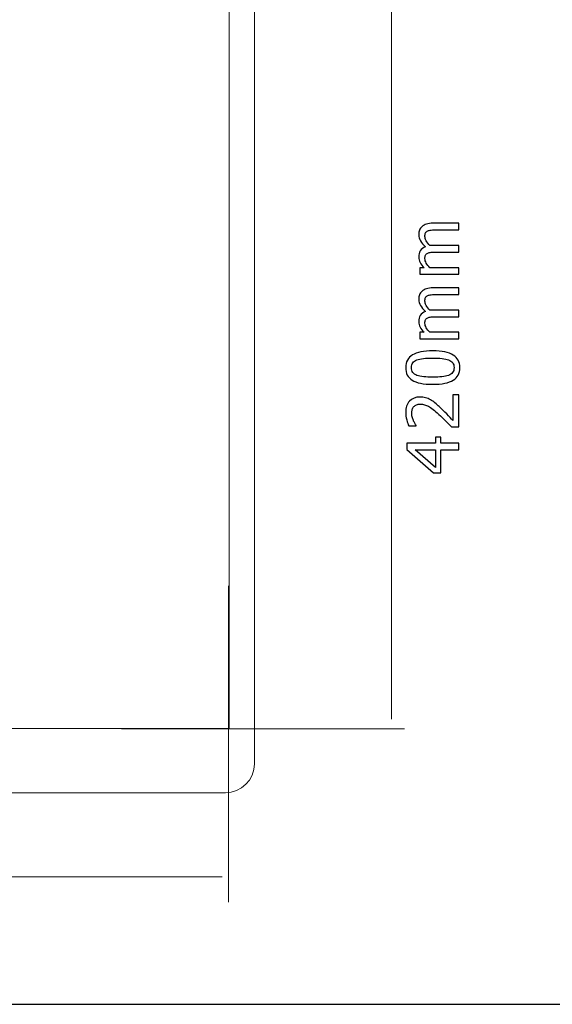
# Model space of a CAD drawing. Units: inches. Extents: x -52 to 52, y -13 to 13.
# Drawn here: x -9 to 0, y -13 to 4 of the extents above; entities that cross this region are included whole.
import ezdxf

# ---------------------------------------------------------------- set-up
doc = ezdxf.new("R2010")
doc.units = ezdxf.units.IN
doc.header["$MEASUREMENT"] = 0
doc.layers.add('Layer 1', color=7, linetype='Continuous')

msp = doc.modelspace()

# ---------------------------------------------------------------- linework, layer by layer
at = {"layer": 'Layer 1'}
msp.add_lwpolyline([(-51.787, -12.772), (51.786, -12.772), (51.786, 12.767), (-51.787, 12.767), (-51.787, -12.772)], close=True, dxfattribs=at)
at = {"layer": 'Layer 1', "color": 7, "lineweight": 18}
for points, knots in [([(-40.609, 6.385), (-40.609, 6.385), (-5.634, 6.385), (-5.634, 6.385), (-5.359, 6.385), (-5.134, 6.159), (-5.134, 5.884), (-5.134, 5.884), (-5.134, -8.629), (-5.134, -8.629), (-5.134, -8.904), (-5.359, -9.13), (-5.634, -9.13), (-5.634, -9.13), (-40.609, -9.13), (-40.609, -9.13), (-40.884, -9.13), (-41.109, -8.904), (-41.109, -8.629), (-41.109, -8.629), (-41.109, 5.884), (-41.109, 5.884), (-41.109, 6.159), (-40.884, 6.385), (-40.609, 6.385)], [0, 0, 0, 0, 0.125, 0.125, 0.125, 0.25, 0.25, 0.25, 0.375, 0.375, 0.375, 0.5, 0.5, 0.5, 0.625, 0.625, 0.625, 0.75, 0.75, 0.75, 0.875, 0.875, 0.875, 1, 1, 1, 1]), ([(-40.753, 5.395), (-40.753, 5.395), (-30.458, 5.37), (-30.458, 5.37), (-29.309, 5.285), (-28.02, 4.371), (-26.899, 3.537), (-26.407, 3.281), (-25.916, 3.291), (-25.425, 3.537), (-24.366, 4.329), (-23.186, 5.256), (-21.865, 5.37), (-21.865, 5.37), (-5.569, 5.37), (-5.569, 5.37), (-5.569, 5.37), (-5.569, -8.021), (-5.569, -8.021), (-5.569, -8.021), (-21.916, -8.021), (-21.916, -8.021), (-22.815, -8.037), (-24.481, -7.13), (-25.461, -6.367), (-25.785, -6.104), (-26.441, -5.988), (-26.91, -6.367), (-27.836, -7.314), (-29.025, -7.932), (-30.356, -8.021), (-30.356, -8.021), (-40.753, -8.021), (-40.753, -8.021), (-40.753, -8.021), (-40.753, 5.395), (-40.753, 5.395)], [0, 0, 0, 0, 0.083333, 0.083333, 0.083333, 0.166667, 0.166667, 0.166667, 0.25, 0.25, 0.25, 0.333333, 0.333333, 0.333333, 0.416667, 0.416667, 0.416667, 0.5, 0.5, 0.5, 0.583333, 0.583333, 0.583333, 0.666667, 0.666667, 0.666667, 0.75, 0.75, 0.75, 0.833333, 0.833333, 0.833333, 0.916667, 0.916667, 0.916667, 1, 1, 1, 1])]:
    msp.add_open_spline(points, degree=3, knots=knots, dxfattribs=at)
for points in [[(-2.77, 5.352), (-2.77, 5.352), (-2.77, -7.863), (-2.77, -7.863)], [(-5.579, -5.562), (-5.579, -5.562), (-5.579, -11.013), (-5.579, -11.013)], [(-7.422, -8.026), (-7.422, -8.026), (-2.545, -8.026), (-2.545, -8.026)], [(-5.688, -10.579), (-5.688, -10.579), (-17.225, -10.579), (-17.225, -10.579)]]:
    msp.add_open_spline(points, degree=3, dxfattribs=at)
at = {"layer": 'Layer 1', "color": 7}
for points, knots in [([(-1.612, 0.569), (-1.612, 0.569), (-2.001, 0.569), (-2.001, 0.569), (-2.032, 0.569), (-2.06, 0.568), (-2.086, 0.565), (-2.113, 0.563), (-2.133, 0.558), (-2.148, 0.55), (-2.164, 0.542), (-2.176, 0.531), (-2.184, 0.516), (-2.191, 0.501), (-2.195, 0.481), (-2.195, 0.456), (-2.195, 0.432), (-2.188, 0.407), (-2.174, 0.38), (-2.159, 0.354), (-2.139, 0.326), (-2.111, 0.297), (-2.105, 0.298), (-2.097, 0.298), (-2.087, 0.299), (-2.078, 0.3), (-2.067, 0.3), (-2.054, 0.3), (-2.054, 0.3), (-1.612, 0.3), (-1.612, 0.3), (-1.612, 0.3), (-1.612, 0.186), (-1.612, 0.186), (-1.612, 0.186), (-2.001, 0.186), (-2.001, 0.186), (-2.032, 0.186), (-2.06, 0.185), (-2.086, 0.183), (-2.113, 0.18), (-2.133, 0.175), (-2.148, 0.168), (-2.164, 0.16), (-2.176, 0.148), (-2.184, 0.133), (-2.191, 0.118), (-2.195, 0.098), (-2.195, 0.073), (-2.195, 0.048), (-2.187, 0.023), (-2.172, -0.004), (-2.157, -0.031), (-2.137, -0.057), (-2.113, -0.083), (-2.113, -0.083), (-1.612, -0.083), (-1.612, -0.083), (-1.612, -0.083), (-1.612, -0.196), (-1.612, -0.196), (-1.612, -0.196), (-2.284, -0.196), (-2.284, -0.196), (-2.284, -0.196), (-2.284, -0.083), (-2.284, -0.083), (-2.284, -0.083), (-2.209, -0.083), (-2.209, -0.083), (-2.239, -0.053), (-2.262, -0.024), (-2.278, 0.006), (-2.294, 0.035), (-2.302, 0.067), (-2.302, 0.102), (-2.302, 0.142), (-2.293, 0.177), (-2.275, 0.208), (-2.257, 0.239), (-2.228, 0.262), (-2.186, 0.278), (-2.224, 0.312), (-2.253, 0.346), (-2.273, 0.378), (-2.293, 0.411), (-2.302, 0.446), (-2.302, 0.485), (-2.302, 0.514), (-2.298, 0.54), (-2.289, 0.564), (-2.28, 0.587), (-2.265, 0.608), (-2.245, 0.626), (-2.225, 0.644), (-2.199, 0.658), (-2.169, 0.668), (-2.138, 0.677), (-2.1, 0.682), (-2.054, 0.682), (-2.054, 0.682), (-1.612, 0.682), (-1.612, 0.682), (-1.612, 0.682), (-1.612, 0.569), (-1.612, 0.569)], [0, 0, 0, 0, 0.028571, 0.028571, 0.028571, 0.057143, 0.057143, 0.057143, 0.085714, 0.085714, 0.085714, 0.114286, 0.114286, 0.114286, 0.142857, 0.142857, 0.142857, 0.171429, 0.171429, 0.171429, 0.2, 0.2, 0.2, 0.228571, 0.228571, 0.228571, 0.257143, 0.257143, 0.257143, 0.285714, 0.285714, 0.285714, 0.314286, 0.314286, 0.314286, 0.342857, 0.342857, 0.342857, 0.371429, 0.371429, 0.371429, 0.4, 0.4, 0.4, 0.428571, 0.428571, 0.428571, 0.457143, 0.457143, 0.457143, 0.485714, 0.485714, 0.485714, 0.514286, 0.514286, 0.514286, 0.542857, 0.542857, 0.542857, 0.571429, 0.571429, 0.571429, 0.6, 0.6, 0.6, 0.628571, 0.628571, 0.628571, 0.657143, 0.657143, 0.657143, 0.685714, 0.685714, 0.685714, 0.714286, 0.714286, 0.714286, 0.742857, 0.742857, 0.742857, 0.771429, 0.771429, 0.771429, 0.8, 0.8, 0.8, 0.828571, 0.828571, 0.828571, 0.857143, 0.857143, 0.857143, 0.885714, 0.885714, 0.885714, 0.914286, 0.914286, 0.914286, 0.942857, 0.942857, 0.942857, 0.971429, 0.971429, 0.971429, 1, 1, 1, 1]), ([(-1.612, -0.545), (-1.612, -0.545), (-2.001, -0.545), (-2.001, -0.545), (-2.032, -0.545), (-2.06, -0.546), (-2.086, -0.548), (-2.113, -0.551), (-2.133, -0.556), (-2.148, -0.563), (-2.164, -0.571), (-2.176, -0.583), (-2.184, -0.598), (-2.191, -0.613), (-2.195, -0.633), (-2.195, -0.658), (-2.195, -0.681), (-2.188, -0.706), (-2.174, -0.733), (-2.159, -0.76), (-2.139, -0.788), (-2.111, -0.816), (-2.105, -0.816), (-2.097, -0.815), (-2.087, -0.815), (-2.078, -0.814), (-2.067, -0.814), (-2.054, -0.814), (-2.054, -0.814), (-1.612, -0.814), (-1.612, -0.814), (-1.612, -0.814), (-1.612, -0.927), (-1.612, -0.927), (-1.612, -0.927), (-2.001, -0.927), (-2.001, -0.927), (-2.032, -0.927), (-2.06, -0.928), (-2.086, -0.931), (-2.113, -0.933), (-2.133, -0.938), (-2.148, -0.946), (-2.164, -0.954), (-2.176, -0.965), (-2.184, -0.98), (-2.191, -0.995), (-2.195, -1.015), (-2.195, -1.041), (-2.195, -1.065), (-2.187, -1.091), (-2.172, -1.118), (-2.157, -1.145), (-2.137, -1.171), (-2.113, -1.196), (-2.113, -1.196), (-1.612, -1.196), (-1.612, -1.196), (-1.612, -1.196), (-1.612, -1.31), (-1.612, -1.31), (-1.612, -1.31), (-2.284, -1.31), (-2.284, -1.31), (-2.284, -1.31), (-2.284, -1.196), (-2.284, -1.196), (-2.284, -1.196), (-2.209, -1.196), (-2.209, -1.196), (-2.239, -1.166), (-2.262, -1.137), (-2.278, -1.108), (-2.294, -1.079), (-2.302, -1.047), (-2.302, -1.011), (-2.302, -0.972), (-2.293, -0.936), (-2.275, -0.906), (-2.257, -0.875), (-2.228, -0.851), (-2.186, -0.835), (-2.224, -0.801), (-2.253, -0.768), (-2.273, -0.735), (-2.293, -0.703), (-2.302, -0.667), (-2.302, -0.629), (-2.302, -0.6), (-2.298, -0.574), (-2.289, -0.55), (-2.28, -0.526), (-2.265, -0.506), (-2.245, -0.488), (-2.225, -0.47), (-2.199, -0.456), (-2.169, -0.446), (-2.138, -0.436), (-2.1, -0.431), (-2.054, -0.431), (-2.054, -0.431), (-1.612, -0.431), (-1.612, -0.431), (-1.612, -0.431), (-1.612, -0.545), (-1.612, -0.545)], [0, 0, 0, 0, 0.028571, 0.028571, 0.028571, 0.057143, 0.057143, 0.057143, 0.085714, 0.085714, 0.085714, 0.114286, 0.114286, 0.114286, 0.142857, 0.142857, 0.142857, 0.171429, 0.171429, 0.171429, 0.2, 0.2, 0.2, 0.228571, 0.228571, 0.228571, 0.257143, 0.257143, 0.257143, 0.285714, 0.285714, 0.285714, 0.314286, 0.314286, 0.314286, 0.342857, 0.342857, 0.342857, 0.371429, 0.371429, 0.371429, 0.4, 0.4, 0.4, 0.428571, 0.428571, 0.428571, 0.457143, 0.457143, 0.457143, 0.485714, 0.485714, 0.485714, 0.514286, 0.514286, 0.514286, 0.542857, 0.542857, 0.542857, 0.571429, 0.571429, 0.571429, 0.6, 0.6, 0.6, 0.628571, 0.628571, 0.628571, 0.657143, 0.657143, 0.657143, 0.685714, 0.685714, 0.685714, 0.714286, 0.714286, 0.714286, 0.742857, 0.742857, 0.742857, 0.771429, 0.771429, 0.771429, 0.8, 0.8, 0.8, 0.828571, 0.828571, 0.828571, 0.857143, 0.857143, 0.857143, 0.885714, 0.885714, 0.885714, 0.914286, 0.914286, 0.914286, 0.942857, 0.942857, 0.942857, 0.971429, 0.971429, 0.971429, 1, 1, 1, 1]), ([(-2.061, -1.517), (-1.9, -1.517), (-1.782, -1.541), (-1.707, -1.588), (-1.631, -1.634), (-1.594, -1.707), (-1.594, -1.804), (-1.594, -1.903), (-1.632, -1.976), (-1.709, -2.022), (-1.785, -2.068), (-1.902, -2.091), (-2.06, -2.091), (-2.221, -2.091), (-2.339, -2.068), (-2.414, -2.021), (-2.489, -1.974), (-2.527, -1.902), (-2.527, -1.804), (-2.527, -1.705), (-2.488, -1.633), (-2.41, -1.587), (-2.333, -1.54), (-2.217, -1.517), (-2.061, -1.517)], [0, 0, 0, 0, 0.125, 0.125, 0.125, 0.25, 0.25, 0.25, 0.375, 0.375, 0.375, 0.5, 0.5, 0.5, 0.625, 0.625, 0.625, 0.75, 0.75, 0.75, 0.875, 0.875, 0.875, 1, 1, 1, 1]), ([(-1.788, -1.672), (-1.817, -1.66), (-1.855, -1.652), (-1.9, -1.647), (-1.946, -1.642), (-1.999, -1.64), (-2.061, -1.64), (-2.122, -1.64), (-2.175, -1.642), (-2.221, -1.647), (-2.266, -1.652), (-2.304, -1.66), (-2.334, -1.672), (-2.364, -1.684), (-2.387, -1.701), (-2.403, -1.722), (-2.419, -1.743), (-2.427, -1.771), (-2.427, -1.804), (-2.427, -1.838), (-2.419, -1.865), (-2.403, -1.887), (-2.387, -1.908), (-2.364, -1.925), (-2.333, -1.938), (-2.302, -1.95), (-2.264, -1.958), (-2.217, -1.963), (-2.17, -1.967), (-2.118, -1.969), (-2.06, -1.969), (-1.997, -1.969), (-1.945, -1.967), (-1.903, -1.963), (-1.861, -1.96), (-1.823, -1.951), (-1.79, -1.938), (-1.759, -1.927), (-1.735, -1.91), (-1.718, -1.889), (-1.702, -1.867), (-1.694, -1.839), (-1.694, -1.804), (-1.694, -1.771), (-1.701, -1.743), (-1.717, -1.722), (-1.733, -1.7), (-1.756, -1.684), (-1.788, -1.672)], [0, 0, 0, 0, 0.0625, 0.0625, 0.0625, 0.125, 0.125, 0.125, 0.1875, 0.1875, 0.1875, 0.25, 0.25, 0.25, 0.3125, 0.3125, 0.3125, 0.375, 0.375, 0.375, 0.4375, 0.4375, 0.4375, 0.5, 0.5, 0.5, 0.5625, 0.5625, 0.5625, 0.625, 0.625, 0.625, 0.6875, 0.6875, 0.6875, 0.75, 0.75, 0.75, 0.8125, 0.8125, 0.8125, 0.875, 0.875, 0.875, 0.9375, 0.9375, 0.9375, 1, 1, 1, 1]), ([(-1.612, -2.274), (-1.612, -2.274), (-1.612, -2.827), (-1.612, -2.827), (-1.612, -2.827), (-1.738, -2.827), (-1.738, -2.827), (-1.776, -2.788), (-1.812, -2.75), (-1.847, -2.714), (-1.881, -2.679), (-1.917, -2.645), (-1.955, -2.611), (-2.03, -2.542), (-2.09, -2.496), (-2.135, -2.471), (-2.18, -2.446), (-2.226, -2.434), (-2.275, -2.434), (-2.299, -2.434), (-2.321, -2.437), (-2.34, -2.445), (-2.359, -2.453), (-2.375, -2.464), (-2.387, -2.477), (-2.399, -2.491), (-2.408, -2.508), (-2.414, -2.526), (-2.42, -2.545), (-2.423, -2.565), (-2.423, -2.587), (-2.423, -2.609), (-2.421, -2.63), (-2.415, -2.652), (-2.41, -2.674), (-2.403, -2.695), (-2.395, -2.715), (-2.388, -2.732), (-2.38, -2.748), (-2.37, -2.764), (-2.361, -2.78), (-2.352, -2.792), (-2.346, -2.802), (-2.346, -2.802), (-2.346, -2.809), (-2.346, -2.809), (-2.346, -2.809), (-2.473, -2.809), (-2.473, -2.809), (-2.485, -2.784), (-2.497, -2.749), (-2.509, -2.705), (-2.521, -2.66), (-2.527, -2.618), (-2.527, -2.579), (-2.527, -2.495), (-2.505, -2.43), (-2.46, -2.382), (-2.416, -2.335), (-2.356, -2.311), (-2.28, -2.311), (-2.245, -2.311), (-2.213, -2.315), (-2.183, -2.324), (-2.154, -2.332), (-2.126, -2.343), (-2.101, -2.358), (-2.075, -2.372), (-2.049, -2.39), (-2.023, -2.411), (-1.998, -2.432), (-1.973, -2.454), (-1.948, -2.477), (-1.907, -2.515), (-1.864, -2.557), (-1.82, -2.603), (-1.776, -2.65), (-1.741, -2.687), (-1.716, -2.714), (-1.716, -2.714), (-1.716, -2.274), (-1.716, -2.274), (-1.716, -2.274), (-1.612, -2.274), (-1.612, -2.274)], [0, 0, 0, 0, 0.035714, 0.035714, 0.035714, 0.071429, 0.071429, 0.071429, 0.107143, 0.107143, 0.107143, 0.142857, 0.142857, 0.142857, 0.178571, 0.178571, 0.178571, 0.214286, 0.214286, 0.214286, 0.25, 0.25, 0.25, 0.285714, 0.285714, 0.285714, 0.321429, 0.321429, 0.321429, 0.357143, 0.357143, 0.357143, 0.392857, 0.392857, 0.392857, 0.428571, 0.428571, 0.428571, 0.464286, 0.464286, 0.464286, 0.5, 0.5, 0.5, 0.535714, 0.535714, 0.535714, 0.571429, 0.571429, 0.571429, 0.607143, 0.607143, 0.607143, 0.642857, 0.642857, 0.642857, 0.678571, 0.678571, 0.678571, 0.714286, 0.714286, 0.714286, 0.75, 0.75, 0.75, 0.785714, 0.785714, 0.785714, 0.821429, 0.821429, 0.821429, 0.857143, 0.857143, 0.857143, 0.892857, 0.892857, 0.892857, 0.928571, 0.928571, 0.928571, 0.964286, 0.964286, 0.964286, 1, 1, 1, 1]), ([(-1.92, -3), (-1.92, -3), (-1.92, -3.106), (-1.92, -3.106), (-1.92, -3.106), (-1.612, -3.106), (-1.612, -3.106), (-1.612, -3.106), (-1.612, -3.222), (-1.612, -3.222), (-1.612, -3.222), (-1.92, -3.222), (-1.92, -3.222), (-1.92, -3.222), (-1.92, -3.619), (-1.92, -3.619), (-1.92, -3.619), (-2.047, -3.619), (-2.047, -3.619), (-2.047, -3.619), (-2.508, -3.217), (-2.508, -3.217), (-2.508, -3.217), (-2.508, -3.106), (-2.508, -3.106), (-2.508, -3.106), (-2.016, -3.106), (-2.016, -3.106), (-2.016, -3.106), (-2.016, -3), (-2.016, -3), (-2.016, -3), (-1.92, -3), (-1.92, -3)], [0, 0, 0, 0, 0.090909, 0.090909, 0.090909, 0.181818, 0.181818, 0.181818, 0.272727, 0.272727, 0.272727, 0.363636, 0.363636, 0.363636, 0.454545, 0.454545, 0.454545, 0.545455, 0.545455, 0.545455, 0.636364, 0.636364, 0.636364, 0.727273, 0.727273, 0.727273, 0.818182, 0.818182, 0.818182, 0.909091, 0.909091, 0.909091, 1, 1, 1, 1]), ([(-2.016, -3.222), (-2.016, -3.222), (-2.366, -3.222), (-2.366, -3.222), (-2.366, -3.222), (-2.016, -3.524), (-2.016, -3.524), (-2.016, -3.524), (-2.016, -3.222), (-2.016, -3.222)], [0, 0, 0, 0, 0.333333, 0.333333, 0.333333, 0.666667, 0.666667, 0.666667, 1, 1, 1, 1])]:
    msp.add_open_spline(points, degree=3, knots=knots, dxfattribs=at)

doc.saveas('drawing.dxf')
